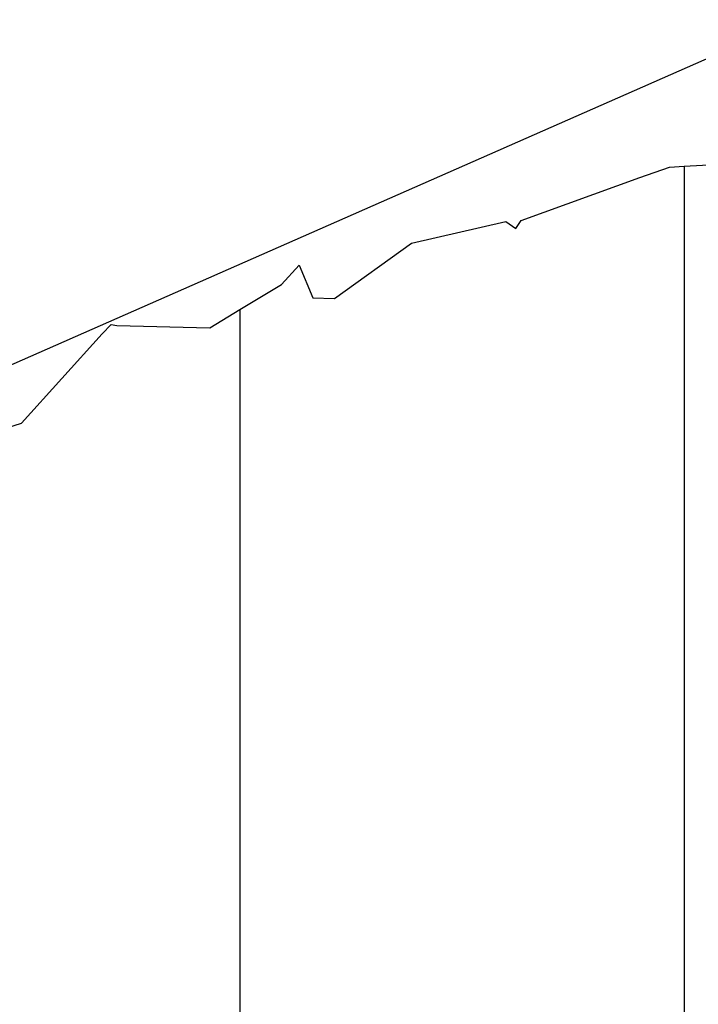
# Model space of a CAD drawing. Extents: x 11 to 867, y 21 to 615.
# Drawn here: x 551 to 581, y 202 to 246 of the extents above; entities that cross this region are included whole.
import ezdxf

# ---------------------------------------------------------------- set-up
doc = ezdxf.new("R2010")
doc.units = 0
doc.header["$MEASUREMENT"] = 0
doc.linetypes.add('LIN0', pattern=[0])
doc.layers.add('FOLHA1', color=7, linetype='LIN0')

# ---------------------------------------------------------------- blocks, each defined once
blk = doc.blocks.new('BLOCO60216')
at = {"layer": 'FOLHA1', "color": 1, "linetype": 'LIN0'}
blk.add_line((545.5661, 228.5074), (585.5661, 246.1074), dxfattribs=at)
at = {"layer": 'FOLHA1', "color": 254, "linetype": 'LIN0'}
for p, q in [((578.5641, 239.0074), (579.9091, 239.4774)), ((579.9091, 239.4774), (580.5661, 239.5174)), ((580.5661, 239.5174), (582.5181, 239.6174)), ((573.2221, 237.0774), (578.5641, 239.0074)), ((568.2951, 236.0474), (572.5411, 237.0274)), ((572.5411, 237.0274), (572.9861, 236.7074)), ((572.9861, 236.7074), (573.2221, 237.0774)), ((564.8201, 233.5574), (568.2951, 236.0474)), ((562.4381, 234.1974), (563.2401, 235.0574)), ((563.2401, 235.0574), (563.8441, 233.5974)), ((560.5661, 233.0674), (562.4381, 234.1974)), ((563.8441, 233.5974), (564.8201, 233.5574)), ((559.2081, 232.2474), (560.5661, 233.0674)), ((554.3621, 231.9774), (554.7741, 232.3874)), ((554.7741, 232.3874), (555.0271, 232.3474)), ((555.0271, 232.3474), (559.2081, 232.2474)), ((550.7431, 227.9574), (554.3621, 231.9774)), ((549.5991, 227.5974), (550.7431, 227.9574))]:
    blk.add_line(p, q, dxfattribs=at)
at = {"layer": 'FOLHA1', "color": 9, "linetype": 'LIN0'}
for p, q in [((580.5661, 239.5174), (580.5661, 146.2074)), ((560.5661, 233.0674), (560.5661, 146.2074))]:
    blk.add_line(p, q, dxfattribs=at)

msp = doc.modelspace()

# ---------------------------------------------------------------- block references
at = {"layer": 'FOLHA1'}
msp.add_blockref('BLOCO60216', (0, 0), dxfattribs=at)

doc.saveas('drawing.dxf')
